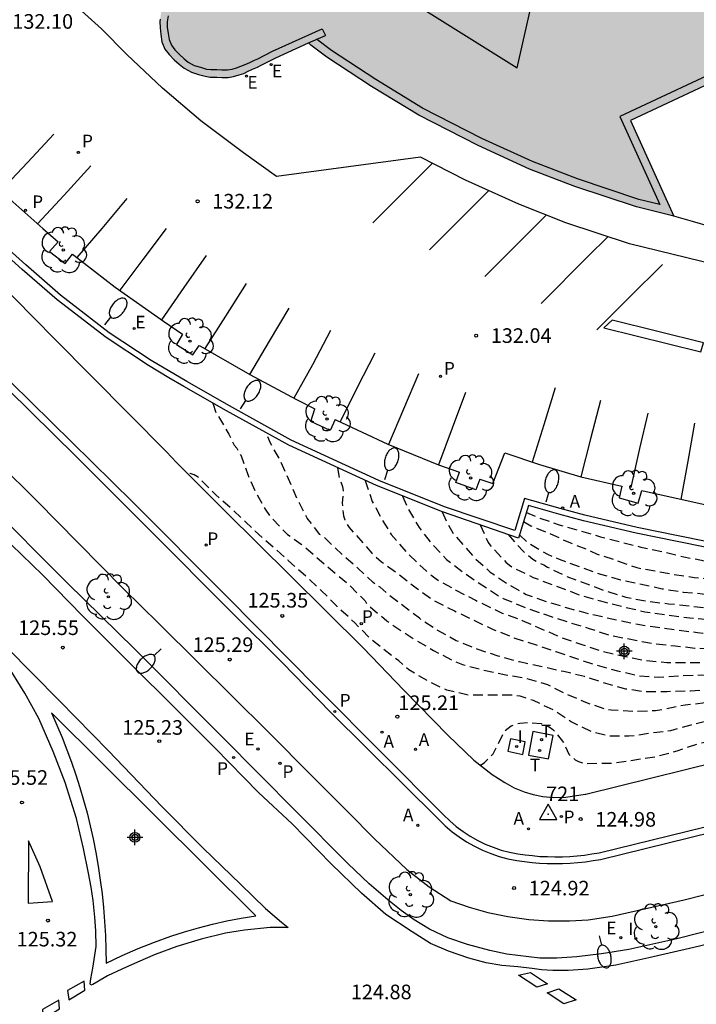
# Model space of a CAD drawing. Units: metres. Extents: x 582044 to 582395, y 4793039 to 4793291.
# Drawn here: x 582285 to 582319, y 4793072 to 4793122 of the extents above; entities that cross this region are included whole.
import ezdxf

# ---------------------------------------------------------------- set-up
doc = ezdxf.new("R2010")
doc.units = ezdxf.units.M
doc.header["$MEASUREMENT"] = 0
doc.linetypes.add('TRAZOS_NORMALES', pattern=[0.75, 0.5, -0.25])
for name, color, linetype in [('020194', 31, 'TRAZOS_NORMALES'), ('020195', 30, 'TRAZOS_NORMALES'), ('020204', 9, 'Continuous'), ('020308', 9, 'Continuous'), ('030201', 9, 'Continuous'), ('030301', 9, 'Continuous'), ('060108', 9, 'Continuous'), ('060112', 1, 'Continuous'), ('060113', 4, 'Continuous'), ('070105', 6, 'Continuous'), ('070106', 6, 'Continuous'), ('080110', 9, 'Continuous'), ('090103', 9, 'Continuous'), ('100105', 3, 'Continuous'), ('100116', 71, 'Continuous'), ('100202', 3, 'Continuous'), ('200205', 4, 'Continuous'), ('200305', 4, 'Continuous'), ('210203', 4, 'Continuous'), ('210205', 4, 'Continuous'), ('210303', 4, 'Continuous'), ('210305', 4, 'Continuous'), ('220205', 1, 'Continuous'), ('220207', 9, 'Continuous'), ('220305', 1, 'Continuous'), ('220307', 9, 'Continuous'), ('240205', 1, 'Continuous'), ('240305', 1, 'Continuous'), ('250202', 9, 'Continuous'), ('260101', 9, 'Continuous'), ('270204', 9, 'Continuous'), ('270304', 9, 'Continuous'), ('990501', 21, 'Continuous'), ('Centroides', 1, 'Continuous')]:
    doc.layers.add(name, color=color, linetype=linetype)
doc.layers.add('080111', color=7, linetype='Continuous', lineweight=30)
doc.styles.add('ARIAL', font='arial.ttf', dxfattribs={"height": 1})
doc.styles.add('ROMANS', font='romans__.ttf', dxfattribs={"height": 1})

# ---------------------------------------------------------------- blocks, each defined once
blk = doc.blocks.new('Centroide')
for points in [[(0.402, 0), (-0.402, 0)], [(0, -0.402), (0, 0.402)]]:
    blk.add_lwpolyline(points)
for radius in [0.256, 0.159]:
    blk.add_circle((0, 0), radius)
blk = doc.blocks.new('ARBOL')
blk.add_circle((0, 0), 0.0587)
for centre, radius, start, end in [((-0.28, 0.855), 0.3, 359.2878, 173.6078), ((0.097, 0.97), 0.21, 23.1565, 160.4665), ((0.438, 0.881), 0.24, 301.578, 139.328), ((-0.564, 0.381), 0.532, 92.28, 254.58), ((0.656, 0.288), 0.443, 319.8556, 114.7656), ((-0.091, 0.321), 0.12, 119.14, 310.56), ((0.819, -0.249), 0.383, 235.5275, 62.0275), ((-0.556, -0.339), 0.555, 142.64, 266.54), ((-0.039, -0.384), 0.21, 189.64, 323.88), ((-0.301, -0.676), 0.45, 213.78, 295.32), ((0.299, -0.624), 0.532, 224.67, 0.24)]:
    blk.add_arc(centre, radius, start, end)
blk = doc.blocks.new('ABAS')
blk.add_circle((0, 0), 0.055)
blk = doc.blocks.new('RETEL')
blk.add_circle((0, 0), 0.055)
blk = doc.blocks.new('FAREDI')
blk.add_line((0, 0), (0.5, 0))
blk.add_lwpolyline([(0.5, 0, 0.159986), (0.538, -0.117, 0.106322), (0.675, -0.238, 0.071006), (0.858, -0.309, 0.057309), (1.099, -0.337, 0.057309), (1.339, -0.309, 0.071006), (1.522, -0.238, 0.106322), (1.659, -0.117, 0.159986), (1.697, 0, 0.159986), (1.659, 0.117, 0.106322), (1.522, 0.238, 0.071006), (1.339, 0.309, 0.057309), (1.099, 0.337, 0.057309), (0.858, 0.309, 0.071006), (0.675, 0.238, 0.106322), (0.538, 0.117, 0.159986)], format="xyb", close=True)
blk = doc.blocks.new('COTAPU')
blk.add_circle((0, 0), 0.075)
blk = doc.blocks.new('PLUVI2')
blk.add_circle((0, 0), 0.055)
blk = doc.blocks.new('REGALU')
blk.add_circle((0, 0), 0.055)
blk = doc.blocks.new('PLUVI3')
blk.add_circle((0, 0), 0.055)
blk = doc.blocks.new('REIND')
blk.add_circle((0, 0), 0.055)
blk = doc.blocks.new('REGELE')
blk.add_circle((0, 0), 0.055)
blk = doc.blocks.new('VERTOP')
blk.add_lwpolyline([(-0.45, -0.26), (0.45, -0.26), (0, 0.52)], close=True)
blk.add_point((0, 0))

msp = doc.modelspace()

# ---------------------------------------------------------------- hatches: boundary and pattern name
at = {"layer": '990501'}
msp.add_hatch(color=256, dxfattribs=at).paths.add_polyline_path([(582369.997, 4793143.365), (582368.74, 4793146.055), (582367.514, 4793148.743), (582366.33, 4793151.105), (582364.429, 4793150.208), (582364.325, 4793150.45), (582366.726, 4793151.668), (582364.814, 4793155.636), (582362.9, 4793159.606), (582361.651, 4793159.016), (582361.482, 4793159.352), (582362.292, 4793159.72), (582354.459, 4793176.301), (582336.461, 4793167.799), (582344.024, 4793151.606), (582335.031, 4793147.364), (582327.411, 4793163.556), (582309.318, 4793155.074), (582316.966, 4793138.895), (582307.989, 4793134.662), (582300.302, 4793150.868), (582280.009, 4793141.369), (582280.791, 4793139.813), (582282.309, 4793137.163), (582284.608, 4793133.524), (582284.3, 4793133.261), (582287.032, 4793129.374), (582290.747, 4793131.165), (582293.758, 4793124.689), (582292.917, 4793124.266), (582292.603, 4793123.984), (582292.17, 4793123.303), (582292.011, 4793122.895), (582291.979, 4793122.505), (582291.933, 4793122.173), (582291.945, 4793121.856), (582291.979, 4793121.522), (582292.032, 4793121.143), (582292.204, 4793120.761), (582292.416, 4793120.473), (582292.672, 4793120.212), (582292.926, 4793119.991), (582293.175, 4793119.784), (582293.548, 4793119.573), (582293.911, 4793119.46), (582294.248, 4793119.368), (582294.521, 4793119.324), (582294.859, 4793119.324), (582295.12, 4793119.319), (582295.43, 4793119.319), (582295.724, 4793119.352), (582295.999, 4793119.434), (582296.239, 4793119.53), (582296.476, 4793119.631), (582296.705, 4793119.732), (582296.952, 4793119.84), (582297.146, 4793119.94), (582297.886, 4793120.314), (582299.575, 4793121.083), (582299.698, 4793120.96), (582300.506, 4793120.35), (582302.807, 4793118.843), (582305.233, 4793117.362), (582308.289, 4793115.802), (582310.925, 4793114.607), (582313.245, 4793113.703), (582316.423, 4793112.652), (582318.343, 4793112.173), (582316.111, 4793117.107), (582321.819, 4793119.77), (582325.076, 4793121.334), (582326.255, 4793118.88), (582327.437, 4793116.368), (582329.115, 4793112.744), (582330.121, 4793110.586), (582331.318, 4793110.526), (582332.602, 4793110.508), (582334.396, 4793110.556), (582336.201, 4793110.627), (582338.297, 4793110.822), (582340.76, 4793111.187), (582343.659, 4793111.744), (582345.699, 4793112.264), (582348.218, 4793112.974), (582350.599, 4793113.809), (582343.143, 4793129.885), (582352.236, 4793134.102), (582359.771, 4793117.973), (582360.95, 4793118.642), (582362.078, 4793119.371), (582363.628, 4793120.519), (582366.024, 4793122.336), (582368.326, 4793124.236), (582370.967, 4793126.732), (582372.908, 4793128.848), (582375.365, 4793131.772), (582374.346, 4793133.998), (582372.7, 4793137.57), (582371.377, 4793140.507)], flags=0)

# ---------------------------------------------------------------- linework, layer by layer
at = {"layer": '020194', "flags": 128}
for points, elevation in [([(582310.412, 4793095.827), (582310.852, 4793095.407), (582311.842, 4793094.827), (582312.452, 4793094.577), (582314.562, 4793093.797), (582315.602, 4793093.517), (582317.732, 4793093.057), (582318.801, 4793092.887), (582319.801, 4793092.797), (582320.991, 4793092.637), (582322.061, 4793092.517), (582323.391, 4793092.517), (582325.661, 4793092.417), (582326.701, 4793092.347), (582327.841, 4793092.327), (582328.941, 4793092.287), (582330.051, 4793092.347), (582331.161, 4793092.517), (582333.301, 4793092.677), (582334.401, 4793092.737), (582335.491, 4793092.847), (582336.571, 4793093.057), (582338.291, 4793093.347), (582339.471, 4793093.577), (582341.621, 4793094.117), (582342.651, 4793094.437), (582343.291, 4793094.617), (582344.541, 4793095.087), (582345.641, 4793095.447), (582346.691, 4793095.737), (582347.751, 4793096.056), (582348.771, 4793096.446), (582350.601, 4793097.256), (582350.761, 4793097.376), (582350.971, 4793097.466), (582351.191, 4793097.516), (582353.311, 4793098.196), (582354.441, 4793098.636), (582355.401, 4793098.986), (582356.471, 4793099.416), (582358.651, 4793100.256), (582359.78, 4793100.766), (582360.19, 4793100.996), (582362.35, 4793101.756), (582363.39, 4793102.176), (582365.45, 4793103.056), (582369.92, 4793104.636), (582370.48, 4793104.956), (582372.34, 4793105.886), (582372.75, 4793106.036), (582373.34, 4793106.306), (582375.29, 4793107.426), (582376.19, 4793108.016), (582378.12, 4793109.085), (582379.04, 4793109.725), (582380.05, 4793110.365), (582382, 4793111.375), (582383.06, 4793111.795), (582383.27, 4793111.865), (582384.07, 4793112.265), (582385.04, 4793112.655), (582385.59, 4793112.945), (582386.52, 4793113.375), (582387.59, 4793113.785), (582388.159, 4793114.024)], 130.14), ([(582308.382, 4793096.337), (582308.802, 4793095.427), (582308.942, 4793095.247), (582309.702, 4793094.427), (582309.892, 4793094.267), (582310.062, 4793094.157), (582311.112, 4793093.637), (582313.422, 4793092.767), (582314.562, 4793092.427), (582316.842, 4793091.867), (582319.151, 4793091.557), (582320.351, 4793091.457), (582321.501, 4793091.387), (582322.641, 4793091.347), (582323.661, 4793091.337), (582324.861, 4793091.267), (582325.991, 4793091.227), (582326.561, 4793091.237), (582331.571, 4793091.537), (582334.521, 4793091.757), (582340.361, 4793092.597), (582341.321, 4793092.787), (582345.591, 4793094.017), (582346.041, 4793094.197), (582347.791, 4793094.767), (582349.181, 4793095.196), (582351.941, 4793096.336), (582354.181, 4793097.196), (582357.191, 4793098.446), (582363.66, 4793100.886), (582365.59, 4793101.696), (582370.92, 4793104.096), (582372.23, 4793104.796), (582376.72, 4793107.046), (582380.56, 4793109.325), (582382.2, 4793110.195), (582383.54, 4793110.845), (582388.519, 4793113.044)], 129.14), ([(582306.442, 4793096.997), (582306.682, 4793096.467), (582307.002, 4793095.887), (582308.062, 4793094.677), (582308.902, 4793093.907), (582309.762, 4793093.327), (582310.742, 4793092.767), (582311.852, 4793092.377), (582313.052, 4793092.017), (582314.102, 4793091.747), (582316.312, 4793091.257), (582317.381, 4793091.097), (582319.551, 4793090.807), (582320.591, 4793090.697), (582322.791, 4793090.557), (582326.011, 4793090.507), (582328.121, 4793090.667), (582338.521, 4793091.657), (582339.501, 4793091.797), (582343.871, 4793092.867), (582344.321, 4793093.007), (582346.131, 4793093.767), (582347.981, 4793094.347), (582352.591, 4793096.116), (582354.221, 4793096.706), (582355.321, 4793097.216), (582356.911, 4793097.826), (582363.37, 4793100.456), (582366.93, 4793102.016), (582371.23, 4793103.826), (582371.62, 4793104.016), (582371.98, 4793104.236), (582375.69, 4793105.976), (582377.01, 4793106.636), (582380.82, 4793108.945), (582381.69, 4793109.385), (582384.82, 4793110.865), (582388.45, 4793112.425), (582388.7, 4793112.559)], 128.64), ([(582304.402, 4793097.807), (582304.672, 4793097.167), (582305.252, 4793096.197), (582305.922, 4793095.347), (582306.662, 4793094.557), (582307.592, 4793093.847), (582309.352, 4793092.667), (582309.572, 4793092.557), (582310.692, 4793092.097), (582311.792, 4793091.707), (582312.922, 4793091.337), (582313.992, 4793091.017), (582315.022, 4793090.677), (582317.281, 4793090.237), (582318.401, 4793090.127), (582319.421, 4793090.007), (582321.811, 4793089.937), (582322.991, 4793089.977), (582324.101, 4793090.037), (582325.141, 4793090.057), (582326.271, 4793090.057), (582331.701, 4793090.367), (582333.191, 4793090.477), (582338.601, 4793091.307), (582340.071, 4793091.477), (582341.551, 4793091.697), (582343.891, 4793092.307), (582344.341, 4793092.457), (582346.571, 4793093.477), (582348.841, 4793094.187), (582349.301, 4793094.307), (582357.011, 4793097.346), (582359.2, 4793098.296), (582367.13, 4793101.806), (582371.77, 4793103.676), (582372.16, 4793103.906), (582372.86, 4793104.176), (582376.85, 4793106.036), (582381.11, 4793108.555), (582382.86, 4793109.445), (582385.59, 4793110.675), (582388.79, 4793112.015), (582388.881, 4793112.069)], 128.14), ([(582302.482, 4793098.617), (582302.842, 4793097.537), (582303.052, 4793097.167), (582303.252, 4793096.767), (582303.812, 4793095.847), (582304.652, 4793094.877), (582305.612, 4793093.967), (582306.122, 4793093.557), (582307.132, 4793092.987), (582308.152, 4793092.467), (582309.512, 4793091.807), (582310.552, 4793091.427), (582312.542, 4793090.557), (582313.612, 4793090.187), (582314.662, 4793089.847), (582315.752, 4793089.597), (582316.851, 4793089.377), (582317.981, 4793089.267), (582320.181, 4793089.267), (582321.311, 4793089.297), (582323.491, 4793089.307), (582324.531, 4793089.327), (582326.501, 4793089.417), (582329.121, 4793089.467), (582334.501, 4793089.887), (582339.291, 4793090.937), (582339.761, 4793091.007), (582344.061, 4793091.887), (582344.551, 4793092.007), (582348.661, 4793093.637), (582349.541, 4793093.927), (582355.481, 4793096.266), (582357.19, 4793096.916), (582364.44, 4793100.326), (582364.86, 4793100.556), (582367.25, 4793101.546), (582371.91, 4793103.336), (582372.34, 4793103.556), (582372.8, 4793103.716), (582375.4, 4793104.906), (582379.74, 4793107.225), (582380.14, 4793107.425), (582380.56, 4793107.665), (582380.97, 4793107.935), (582381.38, 4793108.175), (582381.97, 4793108.495), (582382.86, 4793108.885), (582385.01, 4793110.015), (582385.45, 4793110.185), (582385.93, 4793110.335), (582388.66, 4793111.415), (582389.059, 4793111.602)], 127.64), ([(582389.3, 4793110.95), (582389.15, 4793110.875), (582388.69, 4793110.715), (582388.25, 4793110.495), (582386.91, 4793109.985), (582385.97, 4793109.725), (582385.5, 4793109.555), (582385.06, 4793109.345), (582383.35, 4793108.345), (582381.73, 4793107.535), (582380.93, 4793107.035), (582380.09, 4793106.595), (582377.55, 4793105.076), (582376.05, 4793104.326), (582373.13, 4793103.166), (582372.67, 4793103.016), (582372.31, 4793102.836), (582370.5, 4793102.126), (582370.07, 4793101.906), (582366.35, 4793100.186), (582366.04, 4793100.006), (582365.39, 4793099.766), (582364.84, 4793099.476), (582360.61, 4793097.626), (582357.9, 4793096.406), (582356.5, 4793095.946), (582352.671, 4793094.536), (582350.441, 4793093.587), (582347.821, 4793092.377), (582345.501, 4793091.467), (582344.731, 4793091.207), (582343.691, 4793090.907), (582342.481, 4793090.597), (582340.511, 4793090.307), (582338.951, 4793089.997), (582338.621, 4793089.847), (582336.911, 4793089.257), (582334.021, 4793088.837), (582331.131, 4793088.547), (582325.251, 4793088.137), (582323.751, 4793088.077), (582322.651, 4793087.947), (582321.491, 4793087.927), (582320.351, 4793087.877), (582319.191, 4793087.797), (582317.971, 4793087.767), (582316.761, 4793087.767), (582315.871, 4793087.907), (582314.692, 4793088.237), (582313.742, 4793088.547), (582312.682, 4793088.797), (582310.402, 4793089.297), (582309.312, 4793089.588), (582308.232, 4793089.958), (582307.162, 4793090.388), (582306.182, 4793090.928), (582305.262, 4793091.538), (582303.722, 4793092.718), (582303.242, 4793093.128), (582302.892, 4793093.368), (582302.122, 4793094.098), (582301.312, 4793094.788), (582300.322, 4793095.748), (582300.152, 4793095.848), (582299.502, 4793096.678), (582299.002, 4793097.637), (582298.142, 4793099.597), (582297.612, 4793100.537), (582297.382, 4793101.077)], 126.64), ([(582389.419, 4793110.624), (582387.55, 4793109.805), (582386.13, 4793109.435), (582385.67, 4793109.265), (582385.23, 4793109.045), (582381.89, 4793107.035), (582378.03, 4793104.806), (582377.14, 4793104.416), (582375.69, 4793103.726), (582374, 4793102.946), (582372.35, 4793102.216), (582369.99, 4793101.096), (582367.23, 4793099.966), (582365.5, 4793099.136), (582361.01, 4793097.086), (582357.7, 4793095.876), (582355.561, 4793095.266), (582353.351, 4793094.376), (582350.631, 4793093.227), (582347.321, 4793091.697), (582345.501, 4793091.007), (582344.751, 4793090.767), (582342.941, 4793090.307), (582341.371, 4793090.007), (582339.471, 4793089.617), (582338.431, 4793089.227), (582337.871, 4793089.077), (582337.561, 4793088.957), (582336.731, 4793088.727), (582331.471, 4793087.837), (582328.611, 4793087.477), (582328.161, 4793087.447), (582327.731, 4793087.377), (582327.291, 4793087.347), (582326.431, 4793087.237), (582324.931, 4793087.017), (582322.451, 4793086.737), (582321.421, 4793086.557), (582320.341, 4793086.337), (582319.201, 4793086.057), (582318.171, 4793085.767), (582317.101, 4793085.627), (582316.441, 4793085.517), (582316.021, 4793085.487), (582314.981, 4793085.487), (582314.161, 4793085.688), (582313.062, 4793086.228), (582312.132, 4793086.838), (582311.122, 4793087.308), (582310.442, 4793087.538), (582310.002, 4793087.588), (582307.772, 4793087.598), (582306.672, 4793087.848), (582305.682, 4793088.328), (582304.722, 4793088.888), (582304.202, 4793089.348), (582302.782, 4793090.458), (582301.942, 4793091.308), (582301.042, 4793092.138), (582300.222, 4793092.968), (582298.532, 4793094.508), (582296.822, 4793096.008), (582296.352, 4793096.478), (582295.692, 4793097.098), (582294.812, 4793097.868), (582293.902, 4793098.788), (582293.692, 4793098.908), (582293.482, 4793098.978), (582293.339, 4793098.991)], 125.64), ([(582294.662, 4793102.587), (582294.812, 4793102.077), (582294.942, 4793101.907), (582295.472, 4793100.997), (582295.752, 4793100.427), (582295.882, 4793100.267), (582296.102, 4793099.887), (582296.452, 4793098.918), (582296.902, 4793097.918), (582297.342, 4793097.138), (582297.592, 4793096.768), (582298.492, 4793095.838), (582299.192, 4793095.348), (582301.702, 4793093.208), (582302.472, 4793092.438), (582302.572, 4793092.268), (582302.732, 4793092.118), (582303.592, 4793091.408), (582304.152, 4793091.008), (582305.072, 4793090.418), (582305.992, 4793089.888), (582307.052, 4793089.338), (582307.472, 4793089.168), (582308.552, 4793088.888), (582309.702, 4793088.638), (582310.792, 4793088.448), (582311.842, 4793088.137), (582312.842, 4793087.637), (582313.802, 4793087.227), (582314.881, 4793086.867), (582315.121, 4793086.837), (582316.241, 4793086.767), (582317.401, 4793086.807), (582317.801, 4793086.867), (582318.921, 4793087.097), (582320.041, 4793087.217), (582321.151, 4793087.267), (582322.251, 4793087.347), (582323.341, 4793087.467), (582324.441, 4793087.617), (582326.551, 4793087.847), (582331.971, 4793088.167), (582337.051, 4793089.057), (582339.011, 4793089.747), (582339.441, 4793089.877), (582340.361, 4793090.057), (582342.731, 4793090.467), (582343.701, 4793090.727), (582344.371, 4793090.847), (582346.441, 4793091.557), (582350.501, 4793093.387), (582352.741, 4793094.346), (582356.17, 4793095.616), (582358.09, 4793096.236), (582359.44, 4793096.826), (582361.25, 4793097.546), (582364.85, 4793099.256), (582370.25, 4793101.596), (582373.49, 4793102.926), (582375.89, 4793104.016), (582377.62, 4793104.866), (582381.01, 4793106.795), (582381.81, 4793107.285), (582383.13, 4793107.975), (582385.19, 4793109.225), (582385.63, 4793109.435), (582387.5, 4793109.985), (582388.85, 4793110.585), (582389.3, 4793110.755), (582389.359, 4793110.783)], 126.14), ([(582308.378, 4793084.009), (582308.432, 4793084.018), (582308.612, 4793084.138), (582309.062, 4793084.578), (582309.642, 4793085.768), (582309.982, 4793086.018), (582310.192, 4793086.098), (582310.422, 4793086.158), (582310.842, 4793086.198), (582311.522, 4793086.128), (582311.932, 4793085.958), (582312.112, 4793085.828), (582312.262, 4793085.688), (582312.662, 4793085.158), (582312.941, 4793084.558), (582313.091, 4793084.408), (582313.271, 4793084.268), (582313.441, 4793084.178), (582313.651, 4793084.118), (582313.871, 4793084.088), (582315.151, 4793084.098), (582317.401, 4793084.427), (582318.501, 4793084.737), (582319.571, 4793085.097), (582320.001, 4793085.187), (582321.301, 4793085.577), (582326.411, 4793086.677), (582327.151, 4793086.787), (582327.651, 4793086.797), (582328.521, 4793086.937), (582330.441, 4793087.387), (582330.881, 4793087.427), (582331.351, 4793087.537), (582331.811, 4793087.557), (582337.221, 4793088.637), (582338.311, 4793088.947), (582338.851, 4793089.137), (582340.891, 4793089.707), (582343.281, 4793090.157), (582345.191, 4793090.637), (582346.341, 4793091.137), (582347.371, 4793091.487), (582348.561, 4793092.017), (582350.671, 4793093.047), (582353.161, 4793094.016), (582354.441, 4793094.546), (582354.811, 4793094.676), (582355.321, 4793094.906), (582355.99, 4793095.056), (582356.72, 4793095.306), (582357.32, 4793095.536), (582357.88, 4793095.696), (582360.94, 4793096.716), (582361.8, 4793097.056), (582363.99, 4793098.136), (582365.37, 4793098.686), (582366.23, 4793099.076), (582367.52, 4793099.706), (582369.82, 4793100.626), (582370.26, 4793100.846), (582371.69, 4793101.616), (582373.91, 4793102.616), (582376.09, 4793103.636), (582378.01, 4793104.556), (582382.29, 4793107.005), (582382.72, 4793107.225), (582385.61, 4793109.075), (582386.06, 4793109.265), (582386.52, 4793109.385), (582386.98, 4793109.445), (582387.44, 4793109.555), (582387.87, 4793109.695), (582389.16, 4793110.335), (582389.479, 4793110.463)], 125.14), ([(582310.612, 4793096.507), (582310.982, 4793096.287), (582311.992, 4793095.877), (582313.022, 4793095.407), (582313.812, 4793095.097), (582314.392, 4793094.837), (582315.422, 4793094.497), (582316.432, 4793094.137), (582318.262, 4793093.807), (582319.381, 4793093.637), (582320.441, 4793093.557), (582320.661, 4793093.517), (582321.821, 4793093.387), (582322.991, 4793093.297), (582324.071, 4793093.267), (582328.551, 4793092.997), (582329.731, 4793092.987), (582330.781, 4793093.047), (582331.821, 4793093.237), (582334.111, 4793093.377), (582335.201, 4793093.427), (582336.361, 4793093.517), (582337.441, 4793093.637), (582338.521, 4793093.807), (582339.591, 4793094.037), (582341.601, 4793094.767), (582341.791, 4793094.877), (582342.191, 4793095.057), (582343.281, 4793095.387), (582344.371, 4793095.747), (582346.421, 4793096.557), (582347.451, 4793096.886), (582348.241, 4793097.176), (582349.311, 4793097.506), (582349.701, 4793097.656), (582350.701, 4793098.156), (582350.891, 4793098.226), (582351.931, 4793098.556), (582353.041, 4793098.886), (582355.161, 4793099.576), (582355.781, 4793099.806), (582356.781, 4793100.286), (582357.871, 4793100.696), (582360.99, 4793101.756), (582361.95, 4793102.256), (582362.92, 4793102.716), (582364.9, 4793103.576), (582365.88, 4793104.096), (582366.29, 4793104.246), (582367.3, 4793104.686), (582368.35, 4793105.036), (582369.38, 4793105.446), (582371.06, 4793106.236), (582372.04, 4793106.846), (582373.06, 4793107.346), (582373.26, 4793107.466), (582374.34, 4793108.036), (582375.3, 4793108.446), (582377.18, 4793109.435), (582378.11, 4793110.135), (582378.56, 4793110.435)], 130.64), ([(582310.762, 4793096.977), (582311.452, 4793096.677), (582312.452, 4793096.337), (582314.562, 4793095.727), (582315.632, 4793095.447), (582316.642, 4793095.197), (582317.752, 4793094.957), (582318.852, 4793094.697), (582320.061, 4793094.457), (582321.051, 4793094.297), (582322.241, 4793094.177), (582324.451, 4793093.997), (582325.621, 4793093.927), (582326.811, 4793093.827), (582327.981, 4793093.767), (582332.351, 4793093.767), (582334.471, 4793093.877), (582336.001, 4793094.017), (582337.071, 4793094.087), (582338.121, 4793094.217), (582338.751, 4793094.347), (582339.751, 4793094.727), (582340.721, 4793095.187), (582341.121, 4793095.327), (582343.171, 4793096.247), (582344.141, 4793096.707), (582345.121, 4793097.127), (582345.561, 4793097.257), (582346.571, 4793097.636), (582347.631, 4793098.006), (582348.811, 4793098.596), (582349.411, 4793098.806)], 131.14)]:
    msp.add_lwpolyline(points, dxfattribs=dict(at, elevation=elevation))
at = {"layer": '020195', "flags": 128}
for points, elevation in [([(582309.822, 4793095.837), (582310.602, 4793094.977), (582311.092, 4793094.577), (582311.452, 4793094.367), (582311.652, 4793094.287), (582311.842, 4793094.167), (582312.812, 4793093.697), (582314.872, 4793092.927), (582315.872, 4793092.617), (582316.952, 4793092.417), (582318.062, 4793092.287), (582322.651, 4793091.807), (582323.801, 4793091.787), (582327.171, 4793091.787), (582330.451, 4793091.997), (582332.651, 4793091.997), (582333.791, 4793092.057), (582334.911, 4793092.197), (582337.101, 4793092.597), (582338.191, 4793092.877), (582339.291, 4793093.127), (582341.521, 4793093.537), (582342.561, 4793093.827), (582343.651, 4793094.087), (582344.761, 4793094.417), (582345.791, 4793094.757), (582348.011, 4793095.257), (582349.001, 4793095.576), (582349.781, 4793095.886), (582350.871, 4793096.346), (582353.071, 4793097.306), (582356.721, 4793098.766), (582358.361, 4793099.346), (582359.2, 4793099.686), (582359.65, 4793099.846), (582360.31, 4793100.126), (582361.23, 4793100.486), (582361.67, 4793100.636), (582362.53, 4793101.006), (582362.78, 4793101.096)], 129.64), ([(582301.052, 4793099.267), (582301.152, 4793098.677), (582301.252, 4793098.497), (582301.312, 4793098.297), (582301.342, 4793098.087), (582301.342, 4793097.867), (582301.302, 4793097.447), (582301.362, 4793096.797), (582301.432, 4793096.587), (582301.532, 4793096.377), (582301.652, 4793096.197), (582302.532, 4793095.227), (582302.822, 4793094.887), (582303.322, 4793094.437), (582304.192, 4793093.807), (582305.102, 4793093.097), (582306.002, 4793092.457), (582307.062, 4793091.917), (582309.052, 4793090.967), (582310.122, 4793090.537), (582312.272, 4793089.837), (582314.342, 4793089.137), (582315.442, 4793088.847), (582316.491, 4793088.597), (582317.551, 4793088.517), (582318.621, 4793088.587), (582319.741, 4793088.627), (582320.911, 4793088.577), (582324.201, 4793088.587), (582325.301, 4793088.627), (582326.361, 4793088.627), (582327.051, 4793088.657), (582330.471, 4793088.887), (582335.901, 4793089.427), (582336.391, 4793089.507), (582336.861, 4793089.627), (582338.241, 4793090.097), (582339.181, 4793090.327), (582340.621, 4793090.537), (582343.411, 4793091.017), (582344.751, 4793091.407), (582347.561, 4793092.487), (582350.261, 4793093.737), (582352.561, 4793094.696), (582357.68, 4793096.586), (582363.7, 4793099.486)], 127.14)]:
    msp.add_lwpolyline(points, dxfattribs=dict(at, elevation=elevation))
at = {"layer": '060108', "flags": 128}
for points in [[(582305.322, 4793115.217), (582297.923, 4793114.217), (582296.223, 4793115.437), (582294.043, 4793117.087), (582292.063, 4793118.757), (582290.233, 4793120.477), (582288.943, 4793121.797), (582286.693, 4793123.847)], [(582324.722, 4793108.977), (582323.032, 4793109.247), (582321.222, 4793109.517), (582320.472, 4793109.677), (582316.062, 4793110.767), (582312.782, 4793111.847), (582310.372, 4793112.797), (582307.642, 4793114.037), (582305.322, 4793115.217)], [(582284.073, 4793113.187), (582285.913, 4793111.557), (582286.703, 4793110.867), (582286.263, 4793110.367), (582287.063, 4793109.757), (582287.453, 4793110.227), (582287.513, 4793110.187), (582289.643, 4793108.537), (582292.113, 4793106.797), (582293.103, 4793106.127), (582292.793, 4793105.587), (582293.622, 4793105.057), (582293.952, 4793105.547), (582294.012, 4793105.517), (582296.562, 4793104.047), (582298.952, 4793102.767), (582299.902, 4793102.287)], [(582284.283, 4793103.668), (582290.542, 4793097.498), (582295.312, 4793092.718), (582300.14, 4793087.84), (582306.51, 4793081.44), (582306.83, 4793081.14), (582307.16, 4793080.85), (582307.51, 4793080.59), (582307.87, 4793080.35), (582308.26, 4793080.13), (582308.65, 4793079.94), (582309.06, 4793079.78), (582309.47, 4793079.64), (582309.89, 4793079.53), (582310.33, 4793079.44), (582310.7, 4793079.39), (582311.08, 4793079.35), (582311.46, 4793079.31), (582311.84, 4793079.3), (582312.23, 4793079.29), (582312.61, 4793079.29), (582312.99, 4793079.31), (582313.37, 4793079.34), (582313.75, 4793079.38), (582314.13, 4793079.44), (582314.5, 4793079.5), (582331.67, 4793083.71)], [(582300.942, 4793101.747), (582300.682, 4793101.187), (582299.692, 4793101.637), (582299.902, 4793102.287)], [(582300.942, 4793101.747), (582301.012, 4793101.717), (582303.652, 4793100.477), (582306.242, 4793099.417), (582307.322, 4793099.047)], [(582308.372, 4793098.687), (582309.032, 4793098.457), (582309.662, 4793100.037), (582311.442, 4793099.437), (582313.562, 4793098.797), (582315.672, 4793098.327), (582315.532, 4793097.717), (582316.502, 4793097.447), (582316.692, 4793098.097), (582317.072, 4793098.017), (582320.552, 4793097.237)], [(582308.372, 4793098.687), (582308.172, 4793098.137), (582307.142, 4793098.517), (582307.322, 4793099.047)], [(582320.861, 4793075.678), (582318.491, 4793075.088), (582316.951, 4793074.738), (582316.021, 4793074.538), (582314.621, 4793074.308), (582313.361, 4793074.158), (582312.321, 4793074.088), (582311.451, 4793074.088), (582309.761, 4793074.288), (582308.881, 4793074.488), (582307.731, 4793074.788), (582306.731, 4793075.138), (582305.791, 4793075.578), (582305.002, 4793076.048), (582304.322, 4793076.538), (582303.652, 4793077.078), (582302.682, 4793077.908), (582301.592, 4793078.948), (582298.942, 4793081.618), (582295.132, 4793085.448), (582290.622, 4793089.968), (582287.182, 4793093.348), (582282.983, 4793097.558)]]:
    msp.add_lwpolyline(points, dxfattribs=at)
at = {"layer": '060112', "flags": 128}
for points in [[(582284.143, 4793103.288), (582287.633, 4793099.838), (582291.322, 4793096.158), (582295.692, 4793091.768), (582298.222, 4793089.268), (582300.7, 4793086.72), (582306.26, 4793081.2), (582306.59, 4793080.88), (582306.94, 4793080.58), (582307.31, 4793080.31), (582307.69, 4793080.06), (582308.09, 4793079.83), (582308.51, 4793079.63), (582308.93, 4793079.46), (582309.37, 4793079.31), (582309.81, 4793079.19), (582310.27, 4793079.1), (582310.66, 4793079.05), (582311.05, 4793079), (582311.44, 4793078.97), (582311.83, 4793078.95), (582312.23, 4793078.94), (582312.62, 4793078.95), (582313.01, 4793078.97), (582313.41, 4793079), (582313.8, 4793079.04), (582314.19, 4793079.1), (582314.57, 4793079.16), (582331.74, 4793083.38)], [(582283.603, 4793099.538), (582285.633, 4793097.558), (582287.732, 4793095.408), (582290.062, 4793093.058), (582291.882, 4793091.268), (582293.892, 4793089.268), (582295.602, 4793087.598), (582297.572, 4793085.638), (582299.692, 4793083.508), (582301.592, 4793081.598), (582302.952, 4793080.218), (582304.612, 4793078.638), (582305.762, 4793077.758), (582306.881, 4793077.038), (582307.821, 4793076.708), (582308.781, 4793076.428), (582309.811, 4793076.218), (582310.891, 4793076.078), (582311.891, 4793076.008), (582312.981, 4793075.998), (582313.941, 4793076.058), (582315.161, 4793076.248), (582318.871, 4793077.078), (582323.121, 4793078.168)]]:
    msp.add_lwpolyline(points, dxfattribs=at)
at = {"layer": '060113', "flags": 128}
msp.add_lwpolyline([(582321.871, 4793075.238), (582319.361, 4793074.628), (582317.051, 4793074.098), (582315.351, 4793073.728), (582313.921, 4793073.518), (582312.901, 4793073.458), (582312.121, 4793073.458), (582311.541, 4793073.488), (582311.051, 4793073.548), (582310.321, 4793073.638), (582309.501, 4793073.718), (582308.701, 4793073.848), (582307.811, 4793074.088), (582306.761, 4793074.448), (582305.841, 4793074.848), (582304.892, 4793075.438), (582303.542, 4793076.328), (582302.292, 4793077.428), (582300.732, 4793078.938), (582298.732, 4793080.988), (582297.002, 4793082.588), (582294.762, 4793084.888), (582292.652, 4793086.988), (582290.492, 4793089.138), (582287.952, 4793091.658), (582285.912, 4793093.768), (582283.773, 4793095.828)], dxfattribs=at)
at = {"layer": '070105', "flags": 128}
for points in [[(582292.402, 4793103.887), (582291.343, 4793104.517), (582289.173, 4793105.947), (582286.663, 4793107.887), (582284.863, 4793109.447), (582282.313, 4793111.747), (582278.433, 4793115.387), (582274.553, 4793119.957), (582271.554, 4793123.937), (582269.444, 4793127.037), (582267.754, 4793129.917), (582265.914, 4793133.547), (582264.914, 4793136.007), (582264.194, 4793138.537), (582263.924, 4793140.437), (582263.884, 4793141.977), (582263.924, 4793143.417), (582264.094, 4793144.837), (582264.404, 4793146.137), (582264.704, 4793147.377), (582265.144, 4793148.587), (582265.654, 4793149.657), (582266.664, 4793151.197), (582267.049, 4793151.81)], [(582319.992, 4793095.477), (582318.562, 4793095.767), (582316.452, 4793096.197), (582313.772, 4793096.837), (582312.492, 4793097.167), (582310.672, 4793097.687), (582310.162, 4793096.037), (582306.562, 4793097.267), (582303.182, 4793098.617), (582298.682, 4793100.687), (582295.512, 4793102.447), (582293.312, 4793103.697), (582291.483, 4793104.767), (582289.323, 4793106.187), (582286.823, 4793108.127), (582285.043, 4793109.677), (582282.493, 4793111.967), (582278.633, 4793115.587), (582274.773, 4793120.137), (582271.783, 4793124.097)], [(582319.942, 4793095.187), (582318.512, 4793095.487), (582316.402, 4793095.907), (582313.692, 4793096.547), (582312.422, 4793096.887), (582310.862, 4793097.327), (582310.362, 4793095.657), (582306.452, 4793096.997), (582303.062, 4793098.347), (582298.552, 4793100.427), (582295.362, 4793102.187), (582293.172, 4793103.447), (582292.402, 4793103.887)]]:
    msp.add_lwpolyline(points, dxfattribs=at)
at = {"layer": '070106', "flags": 128}
msp.add_lwpolyline([(582320.232, 4793111.637), (582319.292, 4793111.907), (582318.342, 4793112.177)], dxfattribs=at)
at = {"layer": '080110', "flags": 128}
for points in [[(582301.103, 4793125.557), (582310.282, 4793119.807)], [(582310.282, 4793119.807), (582311.072, 4793123.287)], [(582292.363, 4793122.467), (582292.313, 4793122.157)], [(582292.313, 4793122.157), (582292.313, 4793121.887)], [(582292.313, 4793121.887), (582292.363, 4793121.557)], [(582292.363, 4793121.557), (582292.403, 4793121.247)], [(582297.723, 4793120.657), (582300.273, 4793121.807)], [(582300.273, 4793121.807), (582300.433, 4793121.467)], [(582292.403, 4793121.247), (582292.533, 4793120.957)], [(582299.563, 4793121.087), (582300.433, 4793121.467)], [(582300.743, 4793120.687), (582299.983, 4793121.267)], [(582292.533, 4793120.957), (582292.703, 4793120.717)], [(582292.703, 4793120.717), (582292.933, 4793120.487)], [(582292.933, 4793120.487), (582293.173, 4793120.267)], [(582296.973, 4793120.267), (582297.723, 4793120.657)], [(582303.033, 4793119.197), (582300.743, 4793120.687)], [(582293.173, 4793120.267), (582293.393, 4793120.097)], [(582293.393, 4793120.097), (582293.693, 4793119.927)], [(582296.093, 4793119.887), (582296.313, 4793119.977)], [(582296.313, 4793119.977), (582296.553, 4793120.077)], [(582296.553, 4793120.077), (582296.793, 4793120.187)], [(582296.793, 4793120.187), (582296.973, 4793120.267)], [(582321.642, 4793120.136), (582315.562, 4793117.307)], [(582293.693, 4793119.927), (582294.023, 4793119.827)], [(582294.023, 4793119.827), (582294.323, 4793119.737)], [(582294.323, 4793119.737), (582294.553, 4793119.707)], [(582294.553, 4793119.707), (582294.863, 4793119.707)], [(582294.863, 4793119.707), (582295.123, 4793119.697)], [(582295.123, 4793119.697), (582295.413, 4793119.697)], [(582295.413, 4793119.697), (582295.653, 4793119.727)], [(582295.653, 4793119.727), (582295.873, 4793119.797)], [(582295.873, 4793119.797), (582296.093, 4793119.887)], [(582305.432, 4793117.727), (582303.033, 4793119.197)], [(582308.472, 4793116.177), (582305.432, 4793117.727)], [(582315.562, 4793117.307), (582317.612, 4793112.787)], [(582311.072, 4793114.987), (582308.472, 4793116.177)], [(582313.382, 4793114.097), (582311.072, 4793114.987)], [(582316.542, 4793113.047), (582313.382, 4793114.097)], [(582317.612, 4793112.787), (582316.542, 4793113.047)]]:
    msp.add_lwpolyline(points, dxfattribs=at)
at = {"layer": '080111', "flags": 128}
for points in [[(582291.95, 4793122.291), (582291.933, 4793122.177), (582291.943, 4793121.847), (582291.983, 4793121.517), (582292.033, 4793121.137), (582292.193, 4793120.757), (582292.413, 4793120.477), (582292.673, 4793120.217), (582292.923, 4793119.987), (582293.173, 4793119.787), (582293.553, 4793119.577), (582293.913, 4793119.457), (582294.253, 4793119.367), (582294.523, 4793119.327), (582294.863, 4793119.327), (582295.123, 4793119.307), (582295.433, 4793119.307), (582295.723, 4793119.347), (582296.003, 4793119.437), (582296.243, 4793119.517), (582296.473, 4793119.627), (582296.693, 4793119.737), (582296.943, 4793119.837), (582297.143, 4793119.937), (582297.883, 4793120.307), (582299.563, 4793121.087)], [(582318.342, 4793112.177), (582316.422, 4793112.657), (582313.242, 4793113.707), (582310.922, 4793114.597), (582308.292, 4793115.807), (582305.232, 4793117.367), (582302.803, 4793118.847), (582300.503, 4793120.347), (582299.693, 4793120.957), (582299.563, 4793121.087)], [(582325.062, 4793121.336), (582321.812, 4793119.766), (582316.112, 4793117.097), (582318.342, 4793112.177)]]:
    msp.add_lwpolyline(points, dxfattribs=at)
at = {"layer": '090103', "flags": 128}
for points in [[(582311.092, 4793085.728), (582310.862, 4793084.518), (582311.892, 4793084.328), (582312.132, 4793085.518), (582311.092, 4793085.728)], [(582309.942, 4793085.348), (582309.802, 4793084.708), (582310.572, 4793084.548), (582310.702, 4793085.198), (582309.942, 4793085.348)]]:
    msp.add_lwpolyline(points, dxfattribs=at)
at = {"layer": '100105', "flags": 128}
msp.add_lwpolyline([(582269.154, 4793123.297), (582272.313, 4793120.197), (582276.053, 4793116.407), (582281.343, 4793111.117), (582286.513, 4793105.888), (582292.272, 4793100.078), (582292.792, 4793099.538), (582295.322, 4793097.008), (582298.622, 4793093.728), (582302.382, 4793090.018), (582304.472, 4793087.848), (582306.732, 4793085.538), (582308.062, 4793084.258), (582309.002, 4793083.518), (582309.652, 4793083.098), (582310.142, 4793082.828), (582310.652, 4793082.628), (582311.111, 4793082.498), (582311.611, 4793082.388), (582312.161, 4793082.338), (582312.791, 4793082.348), (582313.781, 4793082.508), (582313.816, 4793082.515), (582322.26, 4793084.59)], dxfattribs=at)
at = {"layer": '100116', "flags": 128}
msp.add_lwpolyline([(582286.369, 4793086.678), (582286.647, 4793086.055), (582286.91, 4793085.425), (582287.159, 4793084.79), (582287.395, 4793084.15), (582287.616, 4793083.504), (582287.822, 4793082.854), (582288.015, 4793082.199), (582288.192, 4793081.541), (582288.356, 4793080.878), (582288.504, 4793080.212), (582288.644, 4793079.511), (582288.767, 4793078.807), (582288.874, 4793078.1), (582288.965, 4793077.391), (582289.039, 4793076.681), (582289.097, 4793075.968), (582289.138, 4793075.254), (582289.163, 4793074.54), (582289.171, 4793073.825), (582290.002, 4793074.219), (582290.82, 4793074.583), (582291.651, 4793074.916), (582292.494, 4793075.218), (582293.204, 4793075.446), (582293.92, 4793075.651), (582294.642, 4793075.835), (582295.37, 4793075.996), (582296.102, 4793076.134), (582296.857, 4793076.256), (582294.278, 4793078.834), (582286.369, 4793086.678)], dxfattribs=at)
at = {"layer": '260101', "flags": 128}
for points in [[(582286.493, 4793116.387), (582285.133, 4793114.937), (582283.763, 4793113.477)], [(582305.942, 4793114.897), (582302.872, 4793111.847)], [(582288.393, 4793114.767), (582287.023, 4793113.267), (582285.653, 4793111.787)], [(582308.822, 4793113.487), (582305.782, 4793110.447)], [(582290.243, 4793113.087), (582288.953, 4793111.557), (582287.673, 4793110.057)], [(582311.782, 4793112.237), (582308.632, 4793109.087)], [(582292.253, 4793111.547), (582291.063, 4793109.957), (582289.873, 4793108.377)], [(582314.952, 4793111.127), (582313.942, 4793110.137), (582311.512, 4793107.707)], [(582294.313, 4793110.167), (582293.163, 4793108.517), (582292.023, 4793106.867)], [(582317.762, 4793109.697), (582316.062, 4793108.017), (582314.382, 4793106.347)], [(582296.362, 4793108.727), (582295.302, 4793107.057), (582294.242, 4793105.387)], [(582298.552, 4793107.467), (582297.542, 4793105.767), (582296.542, 4793104.057)], [(582319.862, 4793105.677), (582315.162, 4793106.847), (582314.742, 4793106.457), (582319.722, 4793105.217), (582319.862, 4793105.677)], [(582300.702, 4793106.307), (582299.772, 4793104.557), (582298.822, 4793102.837)], [(582302.972, 4793105.157), (582302.072, 4793103.387), (582301.192, 4793101.627)], [(582305.222, 4793104.087), (582304.442, 4793102.267), (582303.672, 4793100.467)], [(582312.232, 4793103.367), (582311.652, 4793101.467), (582311.062, 4793099.557)], [(582307.632, 4793103.137), (582306.942, 4793101.297), (582306.242, 4793099.417)], [(582314.562, 4793102.717), (582314.062, 4793100.757), (582313.552, 4793098.797)], [(582317.002, 4793102.077), (582316.572, 4793100.257), (582316.122, 4793098.247)], [(582319.392, 4793101.557), (582319.052, 4793099.597), (582318.702, 4793097.637)], [(582284.062, 4793090.048), (582286.782, 4793087.298), (582289.292, 4793084.728), (582292.032, 4793081.878), (582294.162, 4793079.728), (582296.072, 4793077.878), (582297.362, 4793076.638), (582298.182, 4793075.928), (582298.532, 4793075.658), (582297.602, 4793075.658), (582296.272, 4793075.518), (582295.312, 4793075.368), (582294.062, 4793075.058), (582292.812, 4793074.678), (582291.692, 4793074.268), (582290.782, 4793073.888), (582289.972, 4793073.518), (582289.242, 4793073.188), (582288.692, 4793072.848), (582288.492, 4793072.728), (582288.392, 4793072.698), (582288.352, 4793072.768), (582288.392, 4793073.018), (582288.492, 4793073.578), (582288.652, 4793074.688), (582288.642, 4793075.488), (582288.592, 4793076.188), (582288.502, 4793077.048), (582288.402, 4793077.738), (582288.272, 4793078.458), (582288.012, 4793079.718), (582287.652, 4793081.258), (582287.062, 4793083.098), (582286.452, 4793084.698), (582285.722, 4793086.388), (582285.002, 4793087.688), (582284.012, 4793089.268)], [(582285.192, 4793080.118), (582285.172, 4793076.918), (582286.422, 4793076.988), (582285.792, 4793078.768), (582285.192, 4793080.118)], [(582310.361, 4793073.218), (582310.971, 4793073.348), (582311.841, 4793072.768), (582311.301, 4793072.598), (582310.361, 4793073.218)], [(582288.052, 4793072.908), (582287.192, 4793072.428), (582287.252, 4793071.988), (582287.252, 4793071.948), (582288.072, 4793072.448), (582288.052, 4793072.908)], [(582311.821, 4793072.308), (582312.421, 4793072.518), (582313.311, 4793071.948), (582312.691, 4793071.748), (582311.821, 4793072.308)], [(582286.742, 4793071.938), (582285.902, 4793071.459), (582285.942, 4793071.009), (582285.942, 4793070.979), (582286.772, 4793071.479), (582286.742, 4793071.938)]]:
    msp.add_lwpolyline(points, dxfattribs=at)

# ---------------------------------------------------------------- block references
at = {"layer": '020204', "rotation": 359.9987685839998}
for p in [(582293.873, 4793112.947, 132.11), (582308.182, 4793106.047, 132.04), (582298.222, 4793091.658, 125.35), (582286.948, 4793090.035, 125.547), (582295.522, 4793089.418, 125.29), (582304.132, 4793086.488, 125.21), (582291.902, 4793085.228, 125.23), (582284.85, 4793082.081, 125.519), (582310.131, 4793077.688, 124.92), (582286.182, 4793076.018, 125.32)]:
    msp.add_blockref('COTAPU', p, dxfattribs=at)
at = {"layer": '020204'}
msp.add_blockref('COTAPU', (582313.55, 4793081.23, 124.98), dxfattribs=at)
at = {"layer": '030201'}
msp.add_blockref('VERTOP', (582311.882, 4793081.473, 125.125), dxfattribs=at)
at = {"layer": '100202', "rotation": 359.9987685839998}
for p in [(582286.973, 4793110.447), (582293.482, 4793105.767), (582300.522, 4793101.767), (582307.892, 4793098.747), (582316.272, 4793097.947), (582289.282, 4793092.638), (582304.802, 4793077.348), (582317.411, 4793075.698)]:
    msp.add_blockref('ARBOL', p, dxfattribs=at)
at = {"layer": '200205', "rotation": 359.9987685839998}
for p in [(582312.622, 4793097.197, 132.17), (582303.342, 4793085.688, 125.23), (582305.062, 4793084.808, 125.19), (582305.182, 4793080.908, 124.7), (582310.871, 4793080.728, 125.03)]:
    msp.add_blockref('ABAS', p, dxfattribs=at)
at = {"layer": '210203', "rotation": 359.9987685839998}
for p in [(582287.743, 4793115.457, 132.08), (582306.352, 4793103.957, 132.1), (582294.312, 4793095.298, 125.58), (582302.282, 4793091.258, 125.72), (582298.102, 4793084.088, 125.23)]:
    msp.add_blockref('PLUVI2', p, dxfattribs=at)
at = {"layer": '210203'}
msp.add_blockref('PLUVI2', (582312.56, 4793081.36, 124.99), dxfattribs=at)
at = {"layer": '210205', "rotation": 359.9987685839998}
for p in [(582285.033, 4793112.487, 132.1), (582295.722, 4793084.388, 125.14)]:
    msp.add_blockref('PLUVI3', p, dxfattribs=at)
at = {"layer": '210205'}
msp.add_blockref('PLUVI3', (582300.92, 4793086.75, 125.1), dxfattribs=at)
at = {"layer": '220205', "rotation": 359.9987685839998}
msp.add_blockref('REGELE', (582315.611, 4793075.138, 124.87), dxfattribs=at)
at = {"layer": '220207', "rotation": 359.9987685839998}
for p in [(582297.653, 4793119.967, 132.23), (582296.383, 4793119.377, 132.23), (582290.613, 4793106.417, 132.13), (582296.972, 4793084.828, 125.28)]:
    msp.add_blockref('REGALU', p, dxfattribs=at)
at = {"layer": '240205', "rotation": 359.9987685839998}
for p in [(582311.542, 4793085.308, 125.06), (582311.442, 4793084.748, 125.06)]:
    msp.add_blockref('RETEL', p, dxfattribs=at)
at = {"layer": '250202'}
for p, rotation in [((582289.103, 4793106.607), 51.22876858476668), ((582296.082, 4793102.297), 56.65876855913583), ((582303.482, 4793098.667), 70.93876857938348), ((582311.772, 4793097.517), 74.37876856374011), ((582291.992, 4793089.968), 224.3387686285853), ((582314.501, 4793075.238), 283.8887685961425)]:
    msp.add_blockref('FAREDI', p, dxfattribs=dict(at, rotation=rotation))
at = {"layer": '270204', "rotation": 359.9987685839998}
for p in [(582310.262, 4793084.958, 125.04), (582316.381, 4793075.098, 124.86)]:
    msp.add_blockref('REIND', p, dxfattribs=at)
at = {"layer": 'Centroides', "rotation": 359.9987685915977}
for p in [(582315.792, 4793089.848), (582290.65, 4793080.291)]:
    msp.add_blockref('Centroide', p, dxfattribs=at)

# ---------------------------------------------------------------- texts
at = {"layer": '020308', "style": 'ARIAL'}
for s, rotation, p in [('132.10', 359.9988, (582284.353, 4793121.807)), ('132.12', 359.9988, (582294.623, 4793112.577)), ('132.04', 359.9988, (582308.932, 4793105.677)), ('125.35', 359.9988, (582296.432, 4793092.088)), ('125.55', 359.9988, (582284.65, 4793090.678)), ('125.29', 359.9988, (582293.612, 4793089.808)), ('125.21', 359.9988, (582304.182, 4793086.828)), ('125.23', 359.9988, (582290.002, 4793085.558)), ('125.52', 359.9988, (582283.068, 4793082.988)), ('124.98', 359.99, (582314.3, 4793080.84)), ('124.92', 359.9988, (582310.881, 4793077.308)), ('125.32', 359.9988, (582284.572, 4793074.688)), ('124.88', 359.9988, (582301.742, 4793071.978))]:
    msp.add_text(s, height=0.75, rotation=rotation, dxfattribs=at).set_placement(p)
at = {"layer": '030301', "style": 'ARIAL'}
msp.add_text('721', height=0.75, dxfattribs=at).set_placement((582311.772, 4793082.148))
at = {"layer": '200305', "style": 'ROMANS'}
for p in [(582312.982, 4793097.217), (582305.232, 4793084.988), (582303.422, 4793084.888), (582304.422, 4793081.118), (582310.101, 4793080.938)]:
    msp.add_text('A', height=0.65, rotation=359.9988, dxfattribs=at).set_placement(p)
at = {"layer": '210303', "style": 'ROMANS'}
for p in [(582287.933, 4793115.717), (582306.522, 4793104.047), (582294.372, 4793095.298), (582302.312, 4793091.298), (582298.232, 4793083.338)]:
    msp.add_text('P', height=0.65, rotation=359.9988, dxfattribs=at).set_placement(p)
msp.add_text('P', height=0.65, dxfattribs=at).set_placement((582312.67, 4793081.013))
at = {"layer": '210305', "style": 'ROMANS'}
for p in [(582285.373, 4793112.597), (582294.872, 4793083.498)]:
    msp.add_text('P', height=0.65, rotation=359.9988, dxfattribs=at).set_placement(p)
msp.add_text('P', height=0.65, dxfattribs=at).set_placement((582301.17, 4793087))
at = {"layer": '220305', "style": 'ROMANS'}
msp.add_text('E', height=0.65, rotation=359.9988, dxfattribs=at).set_placement((582314.861, 4793075.308))
at = {"layer": '220307', "style": 'ROMANS'}
for p in [(582297.693, 4793119.307), (582296.433, 4793118.737), (582290.673, 4793106.417), (582296.272, 4793085.018)]:
    msp.add_text('E', height=0.65, rotation=359.9988, dxfattribs=at).set_placement(p)
at = {"layer": '240305', "style": 'ROMANS'}
for p in [(582311.512, 4793085.428), (582310.942, 4793083.688)]:
    msp.add_text('T', height=0.65, rotation=359.9988, dxfattribs=at).set_placement(p)
at = {"layer": '270304', "style": 'ROMANS'}
for p in [(582310.312, 4793085.138), (582316.001, 4793075.268)]:
    msp.add_text('I', height=0.65, rotation=359.9988, dxfattribs=at).set_placement(p)

doc.saveas('drawing.dxf')
